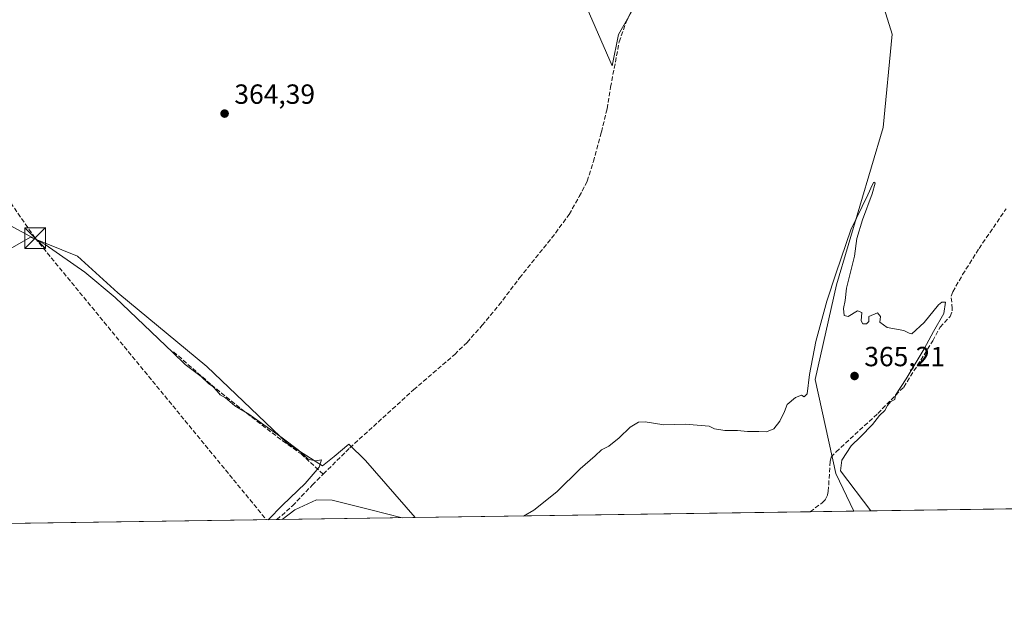
# Model space of a CAD drawing. Units: metres. Extents: x 601597 to 605075, y 4662082 to 4664445.
# Drawn here: x 603977 to 604333, y 4662082 to 4662298 of the extents above; entities that cross this region are included whole.
import ezdxf

# ---------------------------------------------------------------- set-up
doc = ezdxf.new("R2010")
doc.units = ezdxf.units.M
doc.header["$MEASUREMENT"] = 0
doc.linetypes.add('DGN Style 3', pattern=[2.307223458686699, 1.648016756204785, -0.6592067024819142])
for name, color, linetype, lineweight in [('Comarca CxS', 21, 'Continuous', 0), ('Comunidad Autónoma CxS', 142, 'Continuous', 0), ('Conducción de hidrocarburos lineal', 6, 'DGN Style 3', 0), ('Corriente artificial lineal', 4, 'DGN Style 3', 13), ('Corriente natural Cxs', 4, 'Continuous', 13), ('Cultivos herbáceos CxS', 92, 'Continuous', 0), ('Cultivos leñosos CxS', 92, 'Continuous', 0), ('Curva de nivel normal', 30, 'Continuous', 0), ('Matorral CxS', 135, 'Continuous', 0), ('Municipio CxS', 4, 'Continuous', 0), ('Provincia CxS', 1, 'Continuous', 0), ('Punto de cota en terreno', 7, 'Continuous', 0), ('Rótulo de punto de cota en terreno', 7, 'Continuous', 0), ('Torre de tendido puntual', 7, 'Continuous', 0)]:
    doc.layers.add(name, color=color, linetype=linetype, lineweight=lineweight)
doc.styles.add('Style-Arial', font='txt')

# ---------------------------------------------------------------- blocks, each defined once
blk = doc.blocks.new('*U8')
at = {"layer": 'Cultivos leñosos CxS', "color": 92, "linetype": 'Continuous', "lineweight": 0}
for points in [[(604332.9342999998, 4662443.531300001, 362.7255000000005), (604317.9341000002, 4662434.168299999, 362.6940000000032), (604298.0192999998, 4662405.428500001, 362.8407000000007), (604274.3592999997, 4662352.290300001, 363.4701000000059), (604280.7363, 4662329.960300001, 363.7832999999956), (604292.2997000003, 4662292.8071, 364.2963000000018), (604289.0575000001, 4662259.0579, 364.5020999999979), (604272.2377000004, 4662202.1917, 365.1454999999987), (604264.5487000003, 4662168.001499999, 365.3194999999978), (604271.9877000004, 4662133.974500001, 365.2347000000009), (604278.5385999996, 4662120.362500001, 365.2213999999949), (604119.948, 4662118.0439, 365.0920000000042), (604102.0867, 4662138.693499999, 365.0310000000027), (604096.0733000003, 4662144.5439, 364.7991999999941), (604090.6617000002, 4662140.124500001, 364.9256000000024), (604086.4660999998, 4662136.698100001, 365.0253999999986), (604073.8271000005, 4662144.876300001, 365.0681999999942), (604044.7549000002, 4662172.684900001, 364.9679999999935), (604012.5225000001, 4662199.2293, 365.0194999999949), (603997.9863, 4662212.501700001, 365.0109999999986), (603980.9222999997, 4662219.4539, 365.2225000000035), (603960.0662000002, 4662207.445900001, 365.2700999999943)], [(604120.2269000001, 4662444.218699999, 363.3601999999955), (604191.1672999999, 4662281.297300001, 363.9434000000037), (604193.4775, 4662292.6621, 363.8319000000047), (604284.8771000003, 4662452.1647, 362.6425000000018)]]:
    blk.add_polyline3d(points, dxfattribs=at)
blk = doc.blocks.new('*U15')
at = {"layer": 'Cultivos herbáceos CxS', "color": 92, "linetype": 'Continuous', "lineweight": 0}
blk.add_polyline3d([(603960.0662000002, 4662207.445900001, 365.2700999999943), (603980.9222999997, 4662219.4539, 365.2225000000035), (603997.9863, 4662212.501700001, 365.0109999999986), (604012.5225000001, 4662199.2293, 365.0194999999949), (604044.7549000002, 4662172.684900001, 364.9679999999935), (604073.8271000005, 4662144.876300001, 365.0681999999942), (604086.4660999998, 4662136.698100001, 365.0253999999986), (604090.6617000002, 4662140.124500001, 364.9256000000024), (604096.0733000003, 4662144.5439, 364.7991999999941), (604102.0867, 4662138.693499999, 365.0310000000027), (604119.948, 4662118.0439, 365.0920000000042), (603506.5662000002, 4662109.076099999, 367.8635999999969)], dxfattribs=at)
blk = doc.blocks.new('5PATER')
at = {"layer": 'Matorral CxS', "linetype": 'Continuous', "lineweight": 0}
h = blk.add_hatch(color=51, dxfattribs=at)
edge = h.paths.add_edge_path()
edge.add_ellipse((0, 0), major_axis=(-0.1095731443231308, -0.1110710700762829), ratio=0.9994222409660322, start_angle=0, end_angle=360)
blk = doc.blocks.new('5TTEND')
at = {"layer": 'Corriente natural Cxs', "color": 7, "linetype": 'Continuous', "lineweight": 0}
for p, q in [((-0.375, 0.3754), (0.375, -0.3746)), ((0.3720000000000001, 0.3784000000000001), (-0.3720000000000001, -0.3776))]:
    blk.add_line(p, q, dxfattribs=at)
at = {"layer": 'Corriente natural Cxs', "color": 7, "linetype": 'Continuous', "lineweight": 0, "flags": 128}
blk.add_lwpolyline([(-0.375, -0.3746), (0.375, -0.3746), (0.375, 0.3754), (-0.375, 0.3754), (-0.3720000000000001, -0.3776)], dxfattribs=at)

msp = doc.modelspace()

# ---------------------------------------------------------------- linework, layer by layer
at = {"layer": 'Comarca CxS', "color": 21, "linetype": 'Continuous', "lineweight": 0}
msp.add_3dface([(605075.2100007746, 4662132.009983385), (601629.9700007513, 4662081.639983388), (601596.6800007506, 4664394.76998336), (605040.7900007772, 4664445.14998336)], dxfattribs=at)
at = {"layer": 'Comunidad Autónoma CxS', "color": 142, "linetype": 'Continuous', "lineweight": 0}
msp.add_3dface([(605075.2100007746, 4662132.009983385), (601629.9700007513, 4662081.639983388), (601596.6800007506, 4664394.76998336), (605040.7900007772, 4664445.14998336)], dxfattribs=at)
at = {"layer": 'Conducción de hidrocarburos lineal', "color": 6, "linetype": 'DGN Style 3', "lineweight": 0}
msp.add_polyline3d([(602220.2631999999, 4664403.8917, 339.8847999999998), (602273.7583999997, 4664332.576500001, 355.6195000000007), (602399.54, 4664133.08, 342.0825000000041), (602532.5800000001, 4663983.210000001, 339.7116999999998), (602624.4800000006, 4663876.609999999, 339.4700000000012), (602720.9600000001, 4663764.109999999, 338.3815999999933), (602759.5899999999, 4663718.57, 339.8926999999967), (602905.1900000004, 4663535.34, 350.4882999999973), (603048.5700000003, 4663369.460000001, 356.241200000004), (603168.8099999996, 4663230.24, 360.3993999999948), (603183.1332, 4663211.270099999, 361.0820999999996), (603243.6299999999, 4663142.550000001, 362.696299999996), (603523.4000000004, 4662796.26, 365.1034999999974), (603680.8174999999, 4662614.8981, 365.4634999999981), (603818.0329999998, 4662457.916099999, 364.7547999999952), (603982.6305999998, 4662219.076199999, 365.359500000006), (604066.2359999996, 4662117.2586, 365.5388999999996)], dxfattribs=at)
at = {"layer": 'Corriente artificial lineal', "color": 4, "linetype": 'DGN Style 3', "lineweight": 13}
for points in [[(604086.7845999999, 4662133.753900001, 364.9686999999976), (604096.3800999997, 4662143.2501, 364.7804999999935), (604119.4200999998, 4662164.2301, 364.7036999999983), (604134.2801000001, 4662177.0101, 364.4882000000071), (604138.7500999998, 4662181.360099999, 364.5173999999971), (604144.1901000004, 4662187.540100001, 364.6122999999934), (604150.2600999996, 4662194.8201, 364.4244999999937), (604157.7200999996, 4662204.6801, 364.2504000000045), (604170.7100999998, 4662220.9001, 364.3228999999992), (604175.6101000002, 4662227.6501, 364.2225000000035), (604179.2801000001, 4662234.040100001, 364.2186999999976), (604182.1901000004, 4662239.640100001, 364.1595999999991), (604184.3800999997, 4662246.7301, 363.9842999999965), (604187.3000999996, 4662257.4001, 364.2477000000072), (604189.3300999999, 4662265.790100001, 363.8996999999945), (604190.6001000004, 4662273.620100001, 364.0694999999978), (604193.7301000003, 4662289.960100001, 363.7054999999964), (604196.2001, 4662297.1601, 363.6959000000061), (604199.9001000002, 4662304.850099999, 363.758799999996)], [(604262.7522, 4662120.1317, 365.3417000000045), (604267.0800999999, 4662123.420100001, 365.4976000000024), (604268.3000999996, 4662124.710100001, 365.4257000000071), (604269.0201000003, 4662126.2501, 365.3323999999994), (604269.2600999996, 4662127.520099999, 365.2669000000024), (604269.9901000002, 4662138.3201, 365.2646999999997), (604270.3101000005, 4662139.890100001, 365.3059000000067), (604272.0900999998, 4662141.840100001, 365.3957999999984), (604287.1901000004, 4662155.690099999, 365.4039000000048), (604296.5201000003, 4662165.220100001, 365.3076000000001), (604307.0701000001, 4662181.920100001, 365.2468999999983), (604309.6801000005, 4662186.9301, 365.1159000000043), (604313.2701000003, 4662190.7501, 364.9630999999936), (604314.0401, 4662192.7301, 364.9020000000019), (604314.0900999998, 4662193.5601, 364.9008000000031), (604313.6501000002, 4662198.0701, 364.9529999999941), (604314.2701000003, 4662199.6601, 364.9861999999994), (604317.8000999996, 4662205.870100001, 365.2112999999954), (604323.7401000002, 4662215.290100001, 364.6315999999933), (604333.5401, 4662229.640100001, 364.5329000000056)], [(604032.6660000002, 4662177.9979, 365.1478000000061), (604046.3400999998, 4662166.020099999, 365.1520000000019), (604059.1401000004, 4662155.7401, 365.1135000000068), (604072.0900999998, 4662145.7501, 365.0546000000031), (604078.7401000002, 4662141.030099999, 365.1554999999935), (604086.7845999999, 4662133.753900001, 364.9686999999976)], [(604070.0094, 4662117.313800001, 365.357799999998), (604075.6700999998, 4662122.280099999, 365.2421000000031), (604082.8501000004, 4662129.860099999, 365.1484999999957), (604086.7845999999, 4662133.753900001, 364.9686999999976)]]:
    msp.add_polyline3d(points, dxfattribs=at)
at = {"layer": 'Cultivos herbáceos CxS', "color": 92, "linetype": 'Continuous', "lineweight": 0, "extrusion": (0.005528941990224679, 8.083445278535164e-05, 0.9999847120162688), "elevation": 4082.079955752215, "flags": 128}
msp.add_lwpolyline([(604058.7562189664, 4662116.999058924), (603755.5622827522, 4662112.56635891)], dxfattribs=at)
at = {"layer": 'Cultivos herbáceos CxS', "color": 92, "linetype": 'Continuous', "lineweight": 0, "extrusion": (0.005321312653150334, 7.779718671235891e-05, 0.9999858386893512), "elevation": 3942.497621068045, "flags": 128}
msp.add_lwpolyline([(604109.4519292247, 4662117.751293282), (604059.5125218661, 4662117.02119328)], dxfattribs=at)
at = {"layer": 'Cultivos herbáceos CxS', "color": 92, "linetype": 'Continuous', "lineweight": 0}
msp.add_polyline3d([(604120.2269000001, 4662444.218699999, 363.3601999999955), (604204.9638999999, 4662463.571699999, 362.6030000000028), (604294.4583000002, 4662471.1755, 362.4924000000028), (604294.2427000003, 4662470.6735, 362.492499999993), (604284.8771000003, 4662452.1647, 362.6425000000018), (604193.4775, 4662292.6621, 363.8319000000047), (604191.1672999999, 4662281.297300001, 363.9434000000037)], close=True, dxfattribs=at)
for points in [[(604120.2269000001, 4662444.218699999, 363.3601999999955), (604191.1672999999, 4662281.297300001, 363.9434000000037), (604193.4775, 4662292.6621, 363.8319000000047), (604284.8771000003, 4662452.1647, 362.6425000000018), (604294.2427000003, 4662470.6735, 362.492499999993), (604294.4583000002, 4662471.1755, 362.4924000000028)], [(603589.8435000004, 4662216.331300001, 367.1714999999967), (603668.2784000002, 4662198.9005, 366.4807000000001), (603737.4505000003, 4662188.476500001, 366.4397000000026), (603764.9445000002, 4662124.354900001, 366.8049000000028), (603800.8476999998, 4662149.441299999, 366.3313999999955), (603813.0055000001, 4662153.5825, 366.2972000000009), (603840.9057, 4662179.6973, 365.9768999999943), (603888.0588999996, 4662138.3937, 366.0500999999931), (603909.3969999999, 4662155.6851, 365.8864000000031), (603908.8737000005, 4662161.309900001, 365.8289999999979), (603912.6656999999, 4662170.158100001, 365.7727000000014), (603929.7298999997, 4662183.4301, 365.538400000005), (603960.0662000002, 4662207.445900001, 365.2700999999943), (603980.9222999997, 4662219.4539, 365.2225000000035), (603997.9863, 4662212.501700001, 365.0109999999986), (604012.5225000001, 4662199.2293, 365.0194999999949), (604044.7549000002, 4662172.684900001, 364.9679999999935), (604073.8271000005, 4662144.876300001, 365.0681999999942), (604086.4660999998, 4662136.698100001, 365.0253999999986), (604090.6617000002, 4662140.124500001, 364.9256000000024), (604096.0733000003, 4662144.5439, 364.7991999999941), (604102.0867, 4662138.693499999, 365.0310000000027), (604119.9479, 4662118.044, 365.0918999999994)]]:
    msp.add_polyline3d(points, dxfattribs=at)
at = {"layer": 'Cultivos leñosos CxS', "color": 92, "linetype": 'Continuous', "lineweight": 0, "extrusion": (0.007618682001598049, 0.000111387203575421, 0.9999709712173895), "elevation": 5488.317373200196, "flags": 128}
msp.add_lwpolyline([(604258.2182725115, 4662119.78009339), (604242.4315141434, 4662119.549293389)], dxfattribs=at)
at = {"layer": 'Cultivos leñosos CxS', "color": 92, "linetype": 'Continuous', "lineweight": 0, "extrusion": (0.004713791699709413, 6.891885464092286e-05, 0.9999888876472595), "elevation": 3534.968496206428, "flags": 128}
msp.add_lwpolyline([(604371.3378263996, 4662121.610046112), (604270.1034012063, 4662120.12994611)], dxfattribs=at)
at = {"layer": 'Cultivos leñosos CxS', "color": 92, "linetype": 'Continuous', "lineweight": 0, "extrusion": (-0.001748171676613035, -2.555830169161872e-05, 0.9999984716201133), "elevation": -810.1697598577405, "flags": 128}
msp.add_lwpolyline([(604262.4675343354, 4662120.112516148), (604119.6631160293, 4662118.024716146)], dxfattribs=at)
at = {"layer": 'Cultivos leñosos CxS', "color": 92, "linetype": 'Continuous', "lineweight": 0}
for points in [[(604120.2269000001, 4662444.218699999, 363.3601999999955), (604191.1672999999, 4662281.297300001, 363.9434000000037), (604193.4775, 4662292.6621, 363.8319000000047), (604284.8771000003, 4662452.1647, 362.6425000000018), (604294.2427000003, 4662470.6735, 362.492499999993), (604294.4583000002, 4662471.1755, 362.4924000000028)], [(604332.9342999998, 4662443.531300001, 362.7255000000005), (604317.9341000002, 4662434.168299999, 362.6940000000032), (604298.0192999998, 4662405.428500001, 362.8407000000007), (604274.3592999997, 4662352.290300001, 363.4701000000059), (604280.7363, 4662329.960300001, 363.7832999999956), (604292.2997000003, 4662292.8071, 364.2963000000018), (604289.0575000001, 4662259.0579, 364.5020999999979), (604272.2377000004, 4662202.1917, 365.1454999999987), (604264.5487000003, 4662168.001499999, 365.3194999999978), (604271.9877000004, 4662133.974500001, 365.2347000000009), (604278.5384999998, 4662120.362600001, 365.2213999999949)], [(604332.9342999998, 4662443.531300001, 362.7255000000005), (604317.9341000002, 4662434.168299999, 362.6940000000032), (604298.0192999998, 4662405.428500001, 362.8407000000007), (604274.3592999997, 4662352.290300001, 363.4701000000059), (604280.7363, 4662329.960300001, 363.7832999999956), (604292.2997000003, 4662292.8071, 364.2963000000018), (604289.0575000001, 4662259.0579, 364.5020999999979), (604272.2377000004, 4662202.1917, 365.1454999999987), (604264.5487000003, 4662168.001499999, 365.3194999999978), (604271.9877000004, 4662133.974500001, 365.2347000000009), (604278.5384999998, 4662120.362600001, 365.2213999999949)], [(603589.8435000004, 4662216.331300001, 367.1714999999967), (603668.2784000002, 4662198.9005, 366.4807000000001), (603737.4505000003, 4662188.476500001, 366.4397000000026), (603764.9445000002, 4662124.354900001, 366.8049000000028), (603800.8476999998, 4662149.441299999, 366.3313999999955), (603813.0055000001, 4662153.5825, 366.2972000000009), (603840.9057, 4662179.6973, 365.9768999999943), (603888.0588999996, 4662138.3937, 366.0500999999931), (603909.3969999999, 4662155.6851, 365.8864000000031), (603908.8737000005, 4662161.309900001, 365.8289999999979), (603912.6656999999, 4662170.158100001, 365.7727000000014), (603929.7298999997, 4662183.4301, 365.538400000005), (603960.0662000002, 4662207.445900001, 365.2700999999943), (603980.9222999997, 4662219.4539, 365.2225000000035), (603997.9863, 4662212.501700001, 365.0109999999986), (604012.5225000001, 4662199.2293, 365.0194999999949), (604044.7549000002, 4662172.684900001, 364.9679999999935), (604073.8271000005, 4662144.876300001, 365.0681999999942), (604086.4660999998, 4662136.698100001, 365.0253999999986), (604090.6617000002, 4662140.124500001, 364.9256000000024), (604096.0733000003, 4662144.5439, 364.7991999999941), (604102.0867, 4662138.693499999, 365.0310000000027), (604119.9479, 4662118.044, 365.0918999999994)]]:
    msp.add_polyline3d(points, dxfattribs=at)
msp.add_polyline3d([(604474.9892999995, 4662341.0557, 363.6984999999986), (604471.0596000003, 4662310.473300001, 363.1999999999971), (604449.2478999998, 4662279.4595, 363.5688999999985), (604462.2777000006, 4662266.458500001, 363.4403000000021), (604492.7012999998, 4662232.0121, 363.6981999999989), (604465.4703000003, 4662227.732899999, 363.6919999999955), (604440.1867000004, 4662220.9453, 363.849000000002), (604418.0661000004, 4662192.710899999, 364.1582000000053), (604441.8526, 4662129.421900001, 364.420299999998), (604450.5374999996, 4662123.3409, 364.476999999999), (604449.1841000002, 4662122.8574, 364.5219999999972), (604278.5385999996, 4662120.362500001, 365.2213999999949), (604271.9877000004, 4662133.974500001, 365.2347000000009), (604264.5487000003, 4662168.001499999, 365.3194999999978), (604272.2377000004, 4662202.1917, 365.1454999999987), (604289.0575000001, 4662259.0579, 364.5020999999979), (604292.2997000003, 4662292.8071, 364.2963000000018), (604280.7363, 4662329.960300001, 363.7832999999956), (604274.3592999997, 4662352.290300001, 363.4701000000059), (604298.0192999998, 4662405.428500001, 362.8407000000007), (604317.9341000002, 4662434.168299999, 362.6940000000032), (604332.9342999998, 4662443.531300001, 362.7255000000005), (604365.7605, 4662390.570900001, 363.2433000000019), (604413.5865000002, 4662342.719900001, 363.324099999998)], close=True, dxfattribs=at)
at = {"layer": 'Curva de nivel normal', "color": 30, "linetype": 'Continuous', "lineweight": 0, "elevation": 365, "flags": 128}
for points in [[(604284.6057000002, 4662120.451300001), (604273.6900000004, 4662134.960100001), (604274.2100000001, 4662138.8201), (604277.5099999999, 4662143.9801), (604280.9600000001, 4662147.2501), (604285.2199999997, 4662151.690099999), (604287.79, 4662154.940099999), (604289.7199999997, 4662156.780099999), (604290.6799999997, 4662158.590100001), (604291.9199999999, 4662159.950099999), (604293.3799999999, 4662160.7501), (604293.5899999999, 4662162.3301), (604297.4500000002, 4662168.1801), (604303.9600000001, 4662179.020099999), (604307.3300000001, 4662185.300100001), (604310.9699999997, 4662191.800100001), (604311.5999999996, 4662195.880100001), (604310.3099999996, 4662195.960100001), (604309.1299999999, 4662194.9101), (604303.8799999999, 4662188.5001), (604299.4400000004, 4662184.4101), (604298.5199999996, 4662184.6601), (604296.54, 4662185.6501), (604290.5199999996, 4662186.700099999), (604287.8700000001, 4662188.6501), (604288.1600000003, 4662190.6801), (604287.0599999996, 4662192.0101), (604283.9299999997, 4662190.6801), (604283.9000000004, 4662188.9001), (604283.04, 4662188.0601), (604281.8099999996, 4662188.020099999), (604281.1399999997, 4662189.220100001), (604281.3799999999, 4662192.130100001), (604279.8799999999, 4662192.720100001), (604276.4000000004, 4662190.780099999), (604275, 4662191.0601), (604274.8300000001, 4662193.5701), (604275.4299999997, 4662196.4801), (604275.8799999999, 4662200.970100001), (604278.7100000001, 4662212.5001), (604279.6299999999, 4662218.970100001), (604281.5899999999, 4662225.6801), (604285.1900000004, 4662235.120100001), (604286.1900000004, 4662238.890100001), (604285.7599999999, 4662239.340100001), (604285.2000000002, 4662238.4901), (604283.5099999999, 4662234.6801), (604277.4299999997, 4662222.0101), (604272.1799999997, 4662206.5601), (604268.7400000002, 4662196.220100001), (604264.8300000001, 4662181.640100001), (604262.4800000006, 4662169.780099999), (604261.6200000001, 4662162.8201), (604260.6100000005, 4662161.700099999), (604259.5499999998, 4662162.350099999), (604257.4199999999, 4662161.4801), (604254.4199999999, 4662158.890100001), (604253.4199999999, 4662156.360099999), (604251.75, 4662152.920100001), (604249.5899999999, 4662150.1601), (604247, 4662149.030099999), (604244.2100000001, 4662149.140100001), (604240.1100000005, 4662149.210100001), (604236.4400000004, 4662149.4801), (604231.9000000004, 4662149.5101), (604228.2000000002, 4662150.170100001), (604226.2699999996, 4662151.100099999), (604217.5, 4662151.840100001), (604209.7999999998, 4662151.620100001), (604203.1500000004, 4662152.610099999), (604200.6399999997, 4662152.4901), (604197.6399999997, 4662150.720100001), (604193.7599999999, 4662146.9101), (604189.9800000006, 4662143.890100001), (604187.3099999996, 4662142.4901), (604184.9800000006, 4662140.360099999), (604179.5700000003, 4662135.690099999), (604171.1600000003, 4662127.4101), (604162.8499999996, 4662120.6801), (604159.0811999999, 4662118.6161)], [(604066.9074999997, 4662117.2686), (604072.0599999996, 4662122.550100001), (604080.2100000001, 4662130.390100001), (604085.25, 4662136.3201), (604086.1100000005, 4662138.960100001), (604083.9000000004, 4662138.5801), (604081.3399999999, 4662139.190099999), (604077.8799999999, 4662142.450099999), (604071.9400000004, 4662146.850099999), (604059.8399999999, 4662155.420100001), (604054.8700000001, 4662158.450099999), (604051.4000000004, 4662161.300100001), (604049.4800000006, 4662162.390100001), (604048.4400000004, 4662163.690099999), (604046.8099999996, 4662165.390100001), (604045.2599999999, 4662166.5001), (604042.6200000001, 4662169.090100001), (604036.9199999999, 4662173.420100001), (604032.3700000001, 4662177.6601), (604011.5599999996, 4662197.600099999), (604000.6100000005, 4662206.700099999), (603986.2300000006, 4662216.8101), (603973.5999999996, 4662223.600099999)], [(604115.2972999997, 4662117.976), (604103.9900000002, 4662120.9001), (604090.04, 4662124.350099999), (604084.3799999999, 4662124.4301), (604076.4900000002, 4662120.9001), (604071.875, 4662117.3413)]]:
    msp.add_lwpolyline(points, dxfattribs=at)
at = {"layer": 'Municipio CxS', "color": 4, "linetype": 'Continuous', "lineweight": 0}
msp.add_3dface([(605075.2100007746, 4662132.009983385), (601629.9700007513, 4662081.639983388), (601596.6800007506, 4664394.76998336), (605040.7900007772, 4664445.14998336)], dxfattribs=at)
at = {"layer": 'Provincia CxS', "color": 1, "linetype": 'Continuous', "lineweight": 0}
msp.add_3dface([(605075.2100007746, 4662132.009983385), (601629.9700007513, 4662081.639983388), (601596.6800007506, 4664394.76998336), (605040.7900007772, 4664445.14998336)], dxfattribs=at)

# ---------------------------------------------------------------- block references
at = {"layer": 'Cultivos herbáceos CxS', "color": 92, "linetype": 'Continuous', "lineweight": 0}
msp.add_blockref('*U15', (0, 0), dxfattribs=at)
at = {"layer": 'Cultivos leñosos CxS', "color": 92, "linetype": 'Continuous', "lineweight": 0}
msp.add_blockref('*U8', (0, 0), dxfattribs=at)
at = {"layer": 'Punto de cota en terreno', "color": 7, "linetype": 'Continuous', "lineweight": 0, "xscale": 10, "yscale": 10, "zscale": 10}
for p in [(604051.1200000001, 4662264.07, 364.3899999999995), (604278.7699999996, 4662169.220000001, 365.2100000000065)]:
    msp.add_blockref('5PATER', p, dxfattribs=at)
at = {"layer": 'Torre de tendido puntual', "color": 7, "linetype": 'Continuous', "lineweight": 0, "xscale": 10, "yscale": 10, "zscale": 10}
msp.add_blockref('5TTEND', (603982.6305999998, 4662219.076199999, 365.359500000006), dxfattribs=at)

# ---------------------------------------------------------------- texts
at = {"layer": 'Rótulo de punto de cota en terreno', "color": 7, "linetype": 'Continuous', "lineweight": 0, "style": 'Style-Arial'}
for s, p in [('364,39', (604054.6478000004, 4662267.597800001)), ('365,21', (604282.2977999998, 4662172.7478))]:
    msp.add_text(s, height=7.000000000000002, dxfattribs=at).set_placement(p)

doc.saveas('drawing.dxf')
